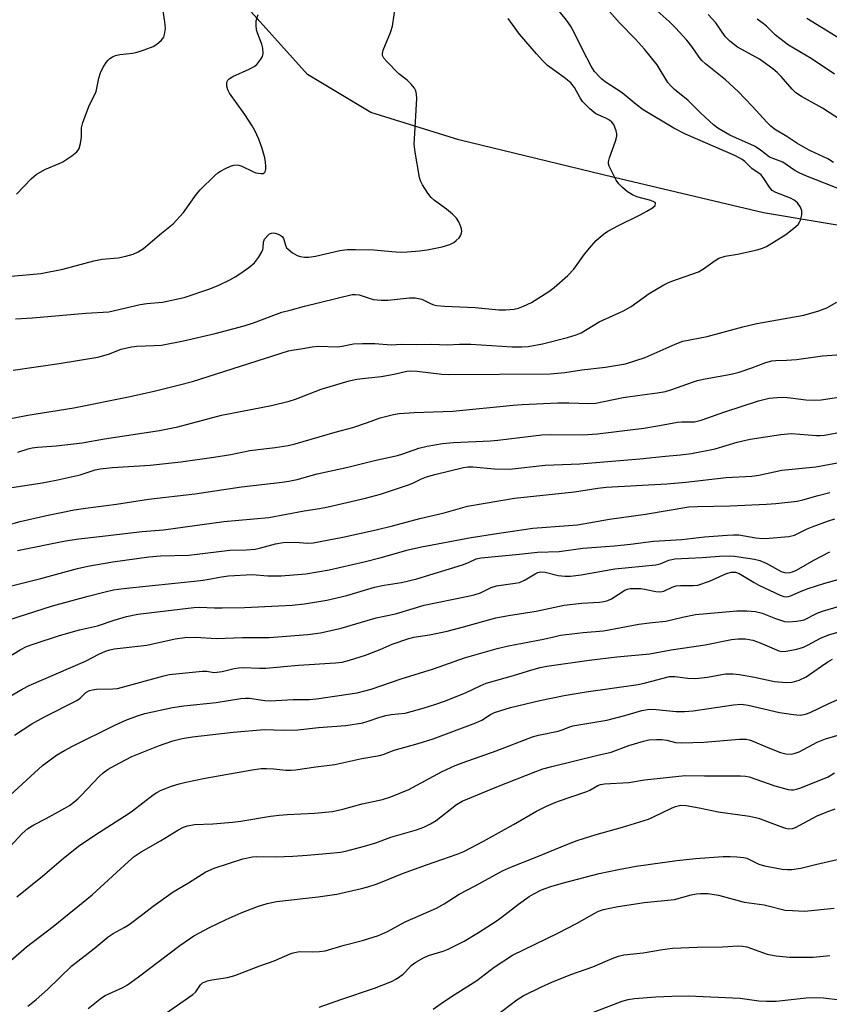
# Model space of a CAD drawing. Units: inches. Extents: x 1249771 to 1255771, y 593450 to 597451.
# Drawn here: x 1252072 to 1252284, y 594917 to 595175 of the extents above; entities that cross this region are included whole.
import ezdxf

# ---------------------------------------------------------------- set-up
doc = ezdxf.new("R2010")
doc.units = ezdxf.units.IN
doc.header["$MEASUREMENT"] = 0
doc.layers.add('HYDRO-Single Line Stream', color=4, linetype='Continuous')
doc.layers.add('Undefined', color=1, linetype='Continuous')

msp = doc.modelspace()

# ---------------------------------------------------------------- linework, layer by layer
at = {"layer": 'HYDRO-Single Line Stream'}
msp.add_lwpolyline([(1252581.34, 595190.62), (1252555.76, 595173.31), (1252540.45, 595156.16), (1252531.52, 595149.69), (1252506.02, 595142.89), (1252466.96, 595132.93), (1252418.28, 595118.37), (1252401.21, 595114.31), (1252357.54, 595113.02), (1252310.18, 595117.59), (1252266.91, 595124.8), (1252227.81, 595134.07), (1252187.07, 595143.99), (1252164.03, 595151.13), (1252147.35, 595161.07), (1252129.48, 595181.14)], dxfattribs=at)
at = {"layer": 'Undefined'}
for points, elevation in [([(1252071.04, 595129.72), (1252074.94, 595133.73), (1252076.28, 595134.84), (1252078.53, 595136.19), (1252082.28, 595137.73), (1252083.23, 595138.19), (1252085.61, 595139.77), (1252086.93, 595140.81), (1252087.27, 595141.22), (1252087.51, 595141.68), (1252087.87, 595142.99), (1252088.11, 595144.63), (1252088.13, 595147.08), (1252088.45, 595148.47), (1252090.22, 595153.14), (1252091.57, 595155.69), (1252091.98, 595156.65), (1252092.68, 595160.13), (1252093.13, 595161.55), (1252093.75, 595162.84), (1252094.63, 595164.25), (1252095.16, 595164.88), (1252095.57, 595165.25), (1252096.26, 595165.71), (1252097.01, 595166.06), (1252098.15, 595166.32), (1252101.51, 595166.71), (1252102.68, 595166.93), (1252104.54, 595167.52), (1252106.93, 595168.44), (1252107.91, 595169.03), (1252108.99, 595169.97), (1252109.67, 595170.85), (1252109.92, 595171.58), (1252110.12, 595173.17), (1252109.97, 595174.91), (1252108.76, 595182.9)], 622), ([(1252285.34, 595138.05), (1252283.84, 595138.96), (1252279.29, 595141.04), (1252277.98, 595141.73), (1252275.69, 595143.1), (1252273.03, 595144.86), (1252269.81, 595146.77), (1252268.91, 595147.5), (1252267.88, 595148.5), (1252264.01, 595152.83), (1252260.33, 595156.6), (1252256.98, 595159.7), (1252251.77, 595163.88), (1252250.74, 595164.8), (1252250.09, 595165.6), (1252248.15, 595168.44), (1252246.89, 595170.1), (1252243.91, 595173.35), (1252242.24, 595175.01), (1252235.13, 595181.38)], 634), ([(1252066.86, 595070.35), (1252074.05, 595071.78), (1252086.14, 595073.67), (1252100.89, 595076.61), (1252107.54, 595078.09), (1252113.86, 595079.66), (1252117.21, 595080.61), (1252142.38, 595088.58), (1252143.36, 595088.81), (1252146.13, 595089.21), (1252148.64, 595089.7), (1252150.23, 595089.83), (1252155.26, 595089.68), (1252156.43, 595089.84), (1252159.43, 595090.44), (1252161.77, 595090.55), (1252165.03, 595090.5), (1252169.28, 595090.21), (1252171.97, 595090.32), (1252175.91, 595090.26), (1252179.98, 595090.32), (1252183.98, 595090.19), (1252187.28, 595090.33), (1252190.23, 595090.34), (1252201.02, 595089.63), (1252203.56, 595089.62), (1252205.26, 595089.76), (1252208.99, 595090.47), (1252215.52, 595092.11), (1252217.79, 595092.78), (1252219.17, 595093.31), (1252223.9, 595096.22), (1252230.28, 595099.08), (1252232.23, 595100.28), (1252237.01, 595103.65), (1252240.8, 595105.95), (1252241.84, 595106.48), (1252242.91, 595106.9), (1252249.88, 595109.37), (1252251.21, 595110.14), (1252254.3, 595112.32), (1252255.28, 595112.9), (1252256.94, 595113.43), (1252260.13, 595113.94), (1252265.29, 595115.08), (1252266.66, 595115.5), (1252267.71, 595116.02), (1252272.8, 595119.09), (1252274.94, 595120.75), (1252276.01, 595121.78), (1252276.41, 595122.38), (1252276.63, 595122.9), (1252276.96, 595124.27), (1252276.98, 595125.36), (1252276.61, 595126.33), (1252275.85, 595127.43), (1252275.02, 595128.14), (1252273.99, 595128.66), (1252270.19, 595130.14), (1252269.23, 595130.7), (1252268.48, 595131.57), (1252267.06, 595133.83), (1252266.34, 595134.74), (1252263.93, 595136.46), (1252262.02, 595138.28), (1252261.32, 595138.83), (1252259.62, 595139.72), (1252246.48, 595145.45), (1252243.46, 595147.05), (1252235.44, 595151.82), (1252233.56, 595153.24), (1252229.93, 595156.31), (1252225.47, 595159.16), (1252224.53, 595159.87), (1252223.92, 595160.44), (1252222.68, 595161.88), (1252221.77, 595163.29), (1252219.55, 595167.47), (1252217.23, 595172.32), (1252216.34, 595173.87), (1252215.32, 595175.32), (1252212.34, 595178.98)], 630), ([(1252070.81, 595096.98), (1252075.26, 595097.26), (1252089.25, 595098.5), (1252095.29, 595098.88), (1252103.54, 595100.77), (1252105.24, 595101.04), (1252109.38, 595101.36), (1252115.08, 595102.59), (1252121.78, 595104.87), (1252124.16, 595105.87), (1252126.98, 595107.22), (1252128.45, 595108.03), (1252129.64, 595108.79), (1252131.97, 595110.46), (1252133.5, 595111.73), (1252134.57, 595113.13), (1252135.33, 595114.38), (1252135.67, 595115.16), (1252135.78, 595115.64), (1252135.87, 595117.14), (1252136.15, 595117.87), (1252137.03, 595118.95), (1252137.45, 595119.29), (1252137.91, 595119.5), (1252138.4, 595119.53), (1252138.92, 595119.45), (1252139.7, 595119.19), (1252140.43, 595118.83), (1252140.82, 595118.5), (1252141.09, 595118.08), (1252141.67, 595116.1), (1252141.91, 595115.65), (1252142.28, 595115.24), (1252143.42, 595114.34), (1252144.68, 595113.59), (1252145.49, 595113.32), (1252146.61, 595113.16), (1252147.74, 595113.18), (1252149.45, 595113.44), (1252155.83, 595114.92), (1252157.8, 595115.16), (1252159.97, 595115.2), (1252164.82, 595115.11), (1252169.49, 595114.63), (1252171.79, 595114.52), (1252173.53, 595114.55), (1252176.73, 595114.8), (1252178.76, 595115.09), (1252182.72, 595115.92), (1252184.69, 595116.51), (1252185.72, 595117.01), (1252186.38, 595117.51), (1252187.17, 595118.27), (1252187.61, 595118.91), (1252187.78, 595119.44), (1252187.84, 595120), (1252187.78, 595120.57), (1252187.54, 595121.39), (1252187.07, 595122.47), (1252186.45, 595123.44), (1252185.4, 595124.46), (1252183.81, 595125.78), (1252180.69, 595128.03), (1252179.81, 595128.8), (1252178.95, 595129.95), (1252177.58, 595132.19), (1252177.05, 595133.22), (1252176.77, 595134.04), (1252175.63, 595140.74), (1252175.38, 595142.78), (1252175.4, 595144.23), (1252176.03, 595154.79), (1252176, 595155.97), (1252175.83, 595156.79), (1252175.46, 595157.53), (1252174.54, 595158.6), (1252173.49, 595159.58), (1252171.34, 595161.31), (1252168.16, 595164.5), (1252167.41, 595165.39), (1252167.08, 595166.12), (1252167.04, 595166.63), (1252167.21, 595167.45), (1252169.14, 595172.1), (1252169.66, 595173.77), (1252170.58, 595179.75)], 626), ([(1252288.25, 595130.48), (1252278.09, 595134.49), (1252276.32, 595135.26), (1252275.2, 595135.91), (1252271.98, 595138.07), (1252271.3, 595138.4), (1252269.23, 595139.11), (1252268.56, 595139.43), (1252267.63, 595140.07), (1252265.8, 595141.54), (1252264.57, 595142.31), (1252258.12, 595145.19), (1252254.99, 595146.99), (1252253.85, 595147.9), (1252250.55, 595150.92), (1252247.2, 595154.26), (1252243.62, 595157.15), (1252242.63, 595158.14), (1252241.9, 595158.99), (1252239.04, 595163.62), (1252235.74, 595167.71), (1252233.38, 595170.38), (1252229.17, 595174.64), (1252225.22, 595179.13)], 632), ([(1252066.81, 595107.96), (1252077.49, 595108.86), (1252083.26, 595110.02), (1252091.33, 595112.26), (1252093.58, 595112.62), (1252097.77, 595113.04), (1252099.71, 595113.46), (1252101.63, 595113.98), (1252102.95, 595114.55), (1252104.4, 595115.48), (1252109.07, 595119.47), (1252112.14, 595121.93), (1252114.89, 595124.93), (1252118.3, 595129.69), (1252119.22, 595130.83), (1252123, 595134.53), (1252123.89, 595135.29), (1252124.54, 595135.73), (1252125.85, 595136.45), (1252127.21, 595137.06), (1252128.04, 595137.31), (1252128.87, 595137.38), (1252129.42, 595137.33), (1252130.2, 595137.08), (1252133.02, 595135.65), (1252133.83, 595135.33), (1252135.24, 595135.09), (1252135.73, 595135.16), (1252136.01, 595135.32), (1252136.24, 595135.6), (1252136.44, 595136.26), (1252136.49, 595137.03), (1252136.4, 595138.11), (1252136.17, 595139.22), (1252135.47, 595141.71), (1252134.64, 595144.13), (1252133.57, 595146.43), (1252132.86, 595147.67), (1252130.92, 595150.58), (1252126.96, 595156.18), (1252126.48, 595157.11), (1252126.27, 595158.04), (1252126.25, 595158.81), (1252126.34, 595159.28), (1252126.49, 595159.58), (1252126.83, 595159.95), (1252127.78, 595160.53), (1252132.11, 595162.47), (1252133.4, 595163.16), (1252134.06, 595163.72), (1252134.64, 595164.38), (1252135.17, 595165.08), (1252135.59, 595165.83), (1252135.77, 595166.61), (1252135.69, 595167.96), (1252135.4, 595169.06), (1252134.37, 595171.75), (1252134.04, 595172.84), (1252133.9, 595173.99), (1252133.96, 595175.16), (1252134.41, 595176.85)], 624), ([(1252070.17, 595083.58), (1252082.27, 595085.25), (1252092.4, 595086.95), (1252095.17, 595087.77), (1252098.51, 595089.01), (1252101.2, 595089.63), (1252102.61, 595089.8), (1252107.2, 595089.98), (1252109.07, 595090.14), (1252114.91, 595091.23), (1252123.15, 595093.2), (1252130.76, 595095.16), (1252133.23, 595095.98), (1252140.64, 595098.79), (1252142.87, 595099.31), (1252146.6, 595100.34), (1252159.11, 595103.38), (1252159.93, 595103.41), (1252160.97, 595103.28), (1252164.63, 595102.09), (1252166.66, 595101.86), (1252168.41, 595101.86), (1252174.17, 595102.49), (1252175.61, 595102.51), (1252177.33, 595102.15), (1252179.83, 595100.9), (1252180.5, 595100.67), (1252181.33, 595100.52), (1252183.32, 595100.34), (1252191.33, 595099.96), (1252197.59, 595099.36), (1252199.32, 595099.37), (1252201.57, 595099.58), (1252202.68, 595099.83), (1252204.04, 595100.32), (1252206.14, 595101.3), (1252210.62, 595104.17), (1252212.04, 595105.25), (1252215.68, 595108.33), (1252217.2, 595109.99), (1252220.03, 595113.94), (1252221.83, 595116.18), (1252223.1, 595117.54), (1252224.98, 595119.22), (1252226.16, 595119.99), (1252228.91, 595121.48), (1252234.6, 595124.28), (1252236.39, 595125.24), (1252237.86, 595126.12), (1252238.55, 595126.77), (1252238.66, 595127.25), (1252238.53, 595127.5), (1252238.21, 595127.73), (1252237.45, 595128.01), (1252233.75, 595128.99), (1252232.57, 595129.55), (1252231.31, 595130.34), (1252230, 595131.43), (1252229, 595132.42), (1252228.33, 595133.38), (1252227.5, 595134.95), (1252226.49, 595137.09), (1252226.34, 595137.62), (1252226.31, 595138.16), (1252226.55, 595139.24), (1252228.15, 595143.59), (1252228.51, 595144.94), (1252228.52, 595145.49), (1252228.35, 595146.33), (1252227.72, 595147.95), (1252227.22, 595148.62), (1252226.58, 595149.12), (1252225.6, 595149.66), (1252223, 595150.8), (1252221.39, 595152.09), (1252219.52, 595153.99), (1252218.9, 595154.93), (1252217.35, 595157.66), (1252216.39, 595158.9), (1252214.65, 595160.34), (1252210.33, 595163.47), (1252209.11, 595164.64), (1252207.4, 595166.49), (1252202.99, 595171.67), (1252200.01, 595175.75)], 628), ([(1252287.43, 595148.99), (1252282.39, 595152.3), (1252276.92, 595155.34), (1252275.47, 595156.28), (1252274.43, 595157.26), (1252271.61, 595160.61), (1252270.54, 595161.66), (1252269.44, 595162.57), (1252265.9, 595165.08), (1252264.16, 595166.11), (1252260.16, 595168.26), (1252258.1, 595169.81), (1252256.88, 595171.03), (1252254.46, 595174.68), (1252252.4, 595176.81)], 636), ([(1252293.71, 595166.36), (1252278.27, 595175.77)], 640), ([(1252285.53, 595161.16), (1252279.47, 595165.25), (1252273.53, 595168.83), (1252270.1, 595171.41), (1252267.73, 595173.78), (1252266.87, 595174.51), (1252265.26, 595175.58)], 638), ([(1252071.4, 595062.03), (1252074.11, 595062.91), (1252075.21, 595063.19), (1252076.62, 595063.37), (1252081.5, 595063.67), (1252088.3, 595064.48), (1252094.13, 595065.52), (1252108.58, 595067.74), (1252113.42, 595068.68), (1252124.86, 595071.74), (1252137.97, 595074.25), (1252142.6, 595075.39), (1252144.26, 595075.91), (1252150.93, 595078.59), (1252158.33, 595080.73), (1252160.3, 595081.14), (1252162.58, 595081.48), (1252166.73, 595081.91), (1252170.15, 595082.5), (1252173.47, 595083.24), (1252174.49, 595083.33), (1252176.16, 595083.24), (1252182.61, 595082.5), (1252184.37, 595082.37), (1252211, 595082.62), (1252214.87, 595082.97), (1252219.28, 595083.62), (1252225.53, 595084.29), (1252230.75, 595085.23), (1252235.94, 595086.84), (1252243.83, 595090.4), (1252245.83, 595091.11), (1252252.2, 595092.36), (1252261.54, 595094.9), (1252265.19, 595095.76), (1252277.56, 595097.93), (1252281.42, 595099.11), (1252283.57, 595099.89), (1252286.21, 595101.37)], 632), ([(1252069.33, 595052.65), (1252077.8, 595053.95), (1252081.44, 595054.65), (1252087.77, 595056.09), (1252091.7, 595057.36), (1252093, 595057.66), (1252096.24, 595058.01), (1252106.14, 595058.65), (1252114.14, 595059.54), (1252122.84, 595060.71), (1252127.27, 595061.46), (1252132.24, 595062.48), (1252138.89, 595063.28), (1252142.29, 595063.78), (1252144.17, 595064.24), (1252154.65, 595067.28), (1252159.3, 595068.53), (1252163.11, 595069.79), (1252166.47, 595071.05), (1252169.95, 595071.95), (1252171.41, 595072.14), (1252175.31, 595072.43), (1252185.49, 595072.83), (1252201.33, 595074.36), (1252203.64, 595074.53), (1252213.03, 595074.95), (1252215.95, 595074.96), (1252221.14, 595074.78), (1252223.03, 595074.91), (1252230.11, 595076.35), (1252235.14, 595077.09), (1252239.11, 595077.58), (1252241.24, 595077.98), (1252242.91, 595078.48), (1252248.32, 595080.4), (1252249.68, 595080.81), (1252251.65, 595081.24), (1252258.44, 595082.48), (1252260.59, 595083.01), (1252263.86, 595084.16), (1252267.54, 595085.58), (1252269.1, 595086), (1252270.17, 595086.11), (1252273, 595086.19), (1252275.63, 595086.35), (1252282.42, 595087.28), (1252290.99, 595087.88)], 634), ([(1252068.25, 595042.8), (1252072.08, 595043.84), (1252078.98, 595045.43), (1252086.23, 595046.9), (1252089.16, 595047.37), (1252097.33, 595048.39), (1252105.7, 595049.67), (1252117.85, 595051.09), (1252130.12, 595052.98), (1252140.73, 595054.15), (1252142.46, 595054.41), (1252144.71, 595054.89), (1252149.94, 595056.34), (1252157.62, 595058.01), (1252164.92, 595059.81), (1252170.95, 595061.19), (1252172.36, 595061.61), (1252176.54, 595063.12), (1252178.77, 595063.65), (1252182.75, 595064.28), (1252185.69, 595064.57), (1252195.34, 595065.01), (1252197.33, 595065.17), (1252208.82, 595066.6), (1252211.43, 595066.7), (1252219.56, 595066.6), (1252223.45, 595066.83), (1252235.53, 595068.35), (1252239.66, 595069.03), (1252244.42, 595069.92), (1252245.51, 595070.02), (1252248.02, 595069.95), (1252248.89, 595070.02), (1252250.6, 595070.46), (1252256.79, 595072.58), (1252265.65, 595075.46), (1252268.43, 595076.16), (1252270.51, 595076.4), (1252272.3, 595076.48), (1252274.05, 595076.32), (1252278.04, 595075.74), (1252280.38, 595075.67), (1252282.05, 595075.77), (1252288.94, 595076.79)], 636), ([(1252071.37, 595036.24), (1252083.94, 595038.75), (1252087.39, 595039.29), (1252092.85, 595039.94), (1252104.05, 595041.19), (1252109.66, 595041.7), (1252125.47, 595043.86), (1252137.22, 595044.91), (1252146.48, 595046.65), (1252150.55, 595047.23), (1252152.82, 595047.66), (1252162.56, 595049.96), (1252166.52, 595051.02), (1252174.1, 595053.53), (1252175.15, 595053.97), (1252177.31, 595055.08), (1252178.58, 595055.57), (1252180.77, 595056.18), (1252188.3, 595058.02), (1252189.39, 595058.16), (1252190.72, 595058.2), (1252196.38, 595057.62), (1252200.31, 595057.6), (1252209.67, 595058.61), (1252218.79, 595058.93), (1252234.5, 595060.27), (1252241.22, 595061.02), (1252245.21, 595061.29), (1252248.08, 595061.65), (1252254.26, 595062.93), (1252260.03, 595064.62), (1252263.49, 595065.47), (1252271.5, 595066.65), (1252273.22, 595066.85), (1252274.31, 595066.89), (1252280.84, 595066.37), (1252281.81, 595066.38), (1252282.93, 595066.51), (1252289.93, 595067.78)], 638), ([(1252066.95, 595026.27), (1252077.43, 595028.88), (1252087.04, 595031.49), (1252089.77, 595032.13), (1252096.34, 595033.26), (1252105.74, 595034.62), (1252108.84, 595034.86), (1252116.27, 595035.06), (1252126.98, 595036.35), (1252131.26, 595036.45), (1252133.64, 595036.63), (1252135.18, 595036.92), (1252138.98, 595037.98), (1252140.97, 595038.36), (1252144.12, 595038.4), (1252147.43, 595038.18), (1252148.91, 595038.29), (1252156.65, 595039.77), (1252165.4, 595041.66), (1252169.68, 595042.72), (1252176.82, 595044.64), (1252183.18, 595046.16), (1252189.37, 595047.83), (1252201.62, 595049.93), (1252217.38, 595051.64), (1252223.52, 595052.62), (1252225.68, 595052.89), (1252241.58, 595053.73), (1252246.59, 595054.15), (1252257.2, 595055.37), (1252263.87, 595055.76), (1252265.7, 595056.04), (1252271.75, 595057.27), (1252280.71, 595058.2), (1252288.7, 595059.68)], 640), ([(1252066.53, 595017.3), (1252080.53, 595021.69), (1252089.88, 595024.29), (1252094.37, 595025.42), (1252096.55, 595025.88), (1252099.12, 595026.24), (1252119.36, 595028.39), (1252121.1, 595028.63), (1252124.87, 595029.37), (1252126.63, 595029.57), (1252132.86, 595029.91), (1252136.94, 595029.62), (1252140.46, 595029.63), (1252146.96, 595030.16), (1252153.03, 595031.19), (1252162.26, 595033.23), (1252166.69, 595034.38), (1252173.81, 595036.42), (1252177.26, 595037.22), (1252190.27, 595039.68), (1252197.04, 595040.74), (1252206.46, 595042.06), (1252215.83, 595042.76), (1252218.19, 595043.01), (1252226.55, 595044.5), (1252236.02, 595045.73), (1252247.38, 595047.66), (1252249.66, 595047.82), (1252258.23, 595047.95), (1252267.73, 595048.36), (1252270.22, 595048.57), (1252275.75, 595049.22), (1252277.27, 595049.52), (1252281.27, 595050.66), (1252284.35, 595051.43)], 642), ([(1252065.21, 595006.09), (1252072.04, 595010.21), (1252073.68, 595011.06), (1252075.7, 595011.79), (1252082.35, 595013.95), (1252087.63, 595015.44), (1252092.3, 595016.5), (1252096.68, 595017.96), (1252099.93, 595018.93), (1252102.86, 595019.54), (1252117.62, 595021.33), (1252119.04, 595021.37), (1252122.96, 595021.16), (1252125, 595021.16), (1252130.87, 595021.33), (1252143.37, 595021.91), (1252146.64, 595022.24), (1252152.43, 595023.24), (1252157.67, 595024.44), (1252164.95, 595026.63), (1252167.51, 595027.13), (1252172.04, 595027.81), (1252176.08, 595028.82), (1252188.03, 595032.5), (1252189.63, 595033.08), (1252191.59, 595034.03), (1252192.9, 595034.35), (1252202.94, 595035.25), (1252207.7, 595035.82), (1252213.34, 595036.02), (1252219.61, 595036.89), (1252227.9, 595037.46), (1252232.09, 595037.9), (1252238.12, 595038.68), (1252245.52, 595039.14), (1252251.51, 595039.84), (1252257.38, 595040.28), (1252259.11, 595040.36), (1252260.52, 595040.31), (1252264.9, 595039.59), (1252266.78, 595039.43), (1252268.43, 595039.48), (1252273.62, 595039.87), (1252275.09, 595040.29), (1252278.37, 595041.89), (1252279.7, 595042.44), (1252284.03, 595044.05), (1252285.64, 595044.55)], 644), ([(1252068.98, 594997.79), (1252072.54, 594999.89), (1252074.39, 595000.86), (1252089.21, 595007.23), (1252092.67, 595009.02), (1252094.44, 595009.85), (1252095.52, 595010.2), (1252096.66, 595010.43), (1252105.28, 595011.39), (1252112.72, 595013.09), (1252115.2, 595013.44), (1252118.01, 595013.48), (1252123.51, 595013.14), (1252130.31, 595013.38), (1252137.33, 595013.44), (1252147.43, 595014.19), (1252150.78, 595014.61), (1252156.19, 595015.83), (1252165.43, 595018.59), (1252170.46, 595019.61), (1252178, 595021.91), (1252189.06, 595024.16), (1252191.07, 595024.63), (1252192.72, 595025.17), (1252195.58, 595026.51), (1252196.91, 595026.97), (1252201.8, 595027.66), (1252202.93, 595027.89), (1252204.5, 595028.52), (1252207.05, 595030.13), (1252207.78, 595030.44), (1252208.51, 595030.62), (1252209.66, 595030.57), (1252213.11, 595029.64), (1252214.88, 595029.49), (1252216.32, 595029.52), (1252219.11, 595029.87), (1252227.95, 595031.39), (1252238.74, 595032.48), (1252239.83, 595032.77), (1252242.15, 595033.73), (1252243.72, 595034.07), (1252250.89, 595034.38), (1252255.39, 595034.75), (1252258.22, 595034.83), (1252259.35, 595034.78), (1252260.51, 595034.62), (1252264.55, 595033.94), (1252265.98, 595033.63), (1252267.61, 595032.94), (1252271.54, 595030.76), (1252272.77, 595030.42), (1252273.82, 595030.43), (1252274.59, 595030.63), (1252275.57, 595031.07), (1252280.17, 595033.7), (1252284.36, 595035.88)], 646), ([(1252070.54, 594987.83), (1252075.13, 594990.77), (1252078.38, 594992.57), (1252086.92, 594996.88), (1252087.81, 594997.53), (1252089.3, 594998.97), (1252090.2, 594999.51), (1252090.98, 594999.71), (1252092.08, 594999.84), (1252096.36, 594999.94), (1252097.57, 595000.08), (1252109.7, 595003.36), (1252111.13, 595003.68), (1252112.84, 595003.93), (1252119.87, 595004.59), (1252120.99, 595004.55), (1252122.81, 595004.26), (1252123.63, 595004.29), (1252125.02, 595004.52), (1252128.17, 595005.31), (1252129.33, 595005.48), (1252130.49, 595005.52), (1252134.78, 595005.36), (1252136.5, 595005.38), (1252145, 595006.15), (1252154.71, 595006.77), (1252156.44, 595006.96), (1252158.41, 595007.46), (1252162.61, 595008.81), (1252166.46, 595010.24), (1252169.62, 595011.65), (1252173.94, 595013.17), (1252175.29, 595013.48), (1252179.41, 595014.13), (1252184.04, 595015.12), (1252188.27, 595016.21), (1252196.73, 595018.61), (1252200.07, 595019.23), (1252207.34, 595020.29), (1252214.68, 595021.91), (1252219.35, 595022.39), (1252223.98, 595022.69), (1252225.1, 595022.86), (1252226.11, 595023.16), (1252227.11, 595023.6), (1252230.62, 595025.8), (1252231.31, 595026.08), (1252232.02, 595026.23), (1252233.41, 595026.31), (1252234.8, 595026.24), (1252236.15, 595026.03), (1252238.73, 595025.47), (1252239.88, 595025.36), (1252240.84, 595025.56), (1252242.96, 595026.66), (1252244.04, 595027.01), (1252245.15, 595027.09), (1252248.61, 595027.06), (1252249.74, 595027.19), (1252252.76, 595028.18), (1252257.23, 595030.22), (1252258.6, 595030.59), (1252259.64, 595030.55), (1252260.6, 595030.23), (1252264.47, 595027.83), (1252265.77, 595027.12), (1252271.28, 595024.53), (1252272.3, 595024.18), (1252272.98, 595024.11), (1252273.49, 595024.18), (1252274.25, 595024.43), (1252276.79, 595025.57), (1252278.63, 595026.3), (1252283.01, 595027.7), (1252292.53, 595030.3)], 648), ([(1252069.45, 594972.08), (1252077.94, 594979.84), (1252081.58, 594982.57), (1252083.64, 594983.79), (1252085.75, 594984.91), (1252096.85, 594990.43), (1252099.79, 594991.75), (1252102.81, 594992.89), (1252104.73, 594993.49), (1252112, 594995.08), (1252114.92, 594995.5), (1252123.41, 594996.4), (1252129.94, 594997.44), (1252131.09, 594997.53), (1252132.18, 594997.49), (1252136.2, 594996.9), (1252137.57, 594996.8), (1252143.64, 594997.14), (1252147.83, 594997.13), (1252149.76, 594997.33), (1252160.44, 594998.95), (1252162.44, 594999.41), (1252164.12, 594999.9), (1252171.92, 595002.59), (1252180.42, 595005.23), (1252188.58, 595008.1), (1252197.1, 595010.55), (1252200.06, 595011.27), (1252209.26, 595012.96), (1252212.29, 595013.72), (1252213.69, 595013.99), (1252219.7, 595014.75), (1252224.98, 595015.2), (1252234.23, 595016.91), (1252237.73, 595017.39), (1252241.3, 595017.69), (1252245.73, 595018.77), (1252249.16, 595019.43), (1252255.02, 595020.02), (1252259.93, 595020.39), (1252262.56, 595020.43), (1252264.88, 595020.22), (1252266.59, 595019.82), (1252270.06, 595018.42), (1252272.48, 595017.62), (1252273.6, 595017.5), (1252275.63, 595017.67), (1252276.78, 595017.85), (1252277.58, 595018.08), (1252281.06, 595019.76), (1252282.41, 595020.29), (1252288.37, 595022.06)], 650), ([(1252067.43, 594956.43), (1252072.59, 594962), (1252074.02, 594963.29), (1252075.62, 594964.28), (1252078.84, 594965.92), (1252083.78, 594968.62), (1252085.02, 594969.38), (1252086.14, 594970.22), (1252087.2, 594971.12), (1252088.04, 594971.94), (1252092.73, 594976.98), (1252093.78, 594977.9), (1252095.15, 594978.86), (1252096.87, 594979.89), (1252101.35, 594982.18), (1252108.29, 594985.04), (1252112.09, 594986.35), (1252114.52, 594986.93), (1252117.27, 594987.33), (1252127.92, 594988.61), (1252136.04, 594989.26), (1252141.13, 594989.1), (1252144.83, 594989.2), (1252150.24, 594989.85), (1252157.47, 594990.32), (1252161.87, 594991.08), (1252163.31, 594991.45), (1252166.38, 594992.52), (1252167.96, 594992.96), (1252169.3, 594993.22), (1252173, 594993.61), (1252177.75, 594994.88), (1252181.05, 594995.93), (1252183.31, 594996.76), (1252188.78, 594998.95), (1252192.63, 595000.78), (1252194.27, 595001.4), (1252201.41, 595003.47), (1252206.17, 595004.98), (1252208.43, 595005.54), (1252210.11, 595005.86), (1252221.27, 595007.48), (1252228.51, 595008.39), (1252237.12, 595009.16), (1252242.75, 595010.16), (1252251.63, 595011.54), (1252258.54, 595012.86), (1252260.35, 595013.1), (1252262.25, 595013.06), (1252264.15, 595012.7), (1252266.04, 595012.03), (1252270.93, 595009.92), (1252271.76, 595009.75), (1252272.91, 595009.8), (1252275.69, 595010.36), (1252277.41, 595010.91), (1252278.68, 595011.51), (1252282.05, 595013.32), (1252284.05, 595014.15), (1252287.07, 595014.96)], 652), ([(1252071.14, 594945.37), (1252077.93, 594950.85), (1252083.37, 594955.51), (1252087.69, 594958.99), (1252092.83, 594962.4), (1252100.32, 594967.15), (1252101.5, 594967.98), (1252106.92, 594972.18), (1252107.84, 594972.79), (1252109.02, 594973.41), (1252111.76, 594974.41), (1252113.75, 594975.03), (1252115.44, 594975.45), (1252120.51, 594976.53), (1252132.9, 594978.72), (1252135.22, 594979.03), (1252136.65, 594979.1), (1252138.58, 594979), (1252141.7, 594978.64), (1252143.11, 594978.62), (1252144.26, 594978.71), (1252149.54, 594979.5), (1252154.53, 594980.14), (1252161.66, 594981.71), (1252166.29, 594982.49), (1252167.19, 594982.75), (1252170.07, 594983.85), (1252176.41, 594985.58), (1252180.33, 594986.85), (1252191.55, 594991.01), (1252193.06, 594991.75), (1252195.37, 594993.22), (1252196.38, 594993.74), (1252200.64, 594995.06), (1252208.33, 594996.87), (1252214.67, 594998.23), (1252220.43, 594999.19), (1252234.13, 595001.13), (1252236.05, 595001.55), (1252242.33, 595003.17), (1252243.68, 595003.22), (1252247.12, 595002.74), (1252249.11, 595002.64), (1252252.29, 595003.01), (1252257.02, 595003.85), (1252258.91, 595003.93), (1252260.64, 595003.72), (1252264.63, 595003.01), (1252269.81, 595001.85), (1252273.02, 595001.58), (1252274.45, 595001.67), (1252276.31, 595002.27), (1252278.1, 595003.06), (1252282.15, 595005.94), (1252283.83, 595007.03), (1252285.08, 595007.71)], 654), ([(1252065.43, 594925.14), (1252073.69, 594932.3), (1252080.72, 594937.6), (1252090.96, 594945.89), (1252100.46, 594954.7), (1252101.97, 594955.99), (1252103.79, 594957.21), (1252108.83, 594960.07), (1252113.38, 594962.88), (1252114.85, 594963.64), (1252115.88, 594963.98), (1252117.76, 594964.34), (1252122.52, 594964.57), (1252127.76, 594964.99), (1252129.9, 594965.26), (1252137.66, 594966.53), (1252139.97, 594966.84), (1252142.01, 594967.01), (1252149.26, 594967.37), (1252153.9, 594967.82), (1252156.65, 594968.42), (1252161.68, 594969.8), (1252167.05, 594970.97), (1252169.26, 594971.67), (1252173.95, 594973.59), (1252179.32, 594976.41), (1252182.67, 594978.29), (1252186.11, 594979.84), (1252188.21, 594980.66), (1252196.82, 594983.73), (1252206.38, 594987.38), (1252207.92, 594987.8), (1252213.11, 594988.83), (1252214.16, 594989.17), (1252216.17, 594990), (1252216.98, 594990.23), (1252225.85, 594991.71), (1252230.59, 594992.95), (1252235.06, 594994.26), (1252237.02, 594994.6), (1252238.84, 594994.57), (1252244.09, 594993.98), (1252246.21, 594993.97), (1252248.5, 594994.2), (1252259.1, 594995.79), (1252261.08, 594995.96), (1252262.94, 594995.68), (1252271.12, 594993.72), (1252274.85, 594993.19), (1252276.57, 594993.09), (1252277.92, 594993.32), (1252279.21, 594993.75), (1252284.04, 594996.15), (1252288.87, 594998.18)], 656), ([(1252074.06, 594916.74), (1252076.23, 594918.47), (1252079.21, 594921.09), (1252085.55, 594927.29), (1252091.42, 594931.86), (1252095.16, 594934.92), (1252096.47, 594935.78), (1252099.35, 594937.38), (1252100.62, 594938.17), (1252104.22, 594940.83), (1252106.91, 594942.94), (1252112.19, 594946.67), (1252116.18, 594949.04), (1252120.76, 594951.92), (1252122.87, 594952.93), (1252130.45, 594955.36), (1252132.94, 594955.91), (1252134.09, 594956), (1252138.99, 594955.91), (1252143.51, 594956.1), (1252147.26, 594956.32), (1252154.26, 594956.95), (1252156, 594957.14), (1252157.36, 594957.38), (1252162.33, 594958.67), (1252165.33, 594959.59), (1252169.26, 594961.02), (1252175.98, 594962.96), (1252177.9, 594963.64), (1252179.64, 594964.55), (1252181.08, 594965.43), (1252186.45, 594969.58), (1252187.91, 594970.53), (1252197.01, 594974.24), (1252207.26, 594978.29), (1252209.1, 594978.94), (1252211.48, 594979.62), (1252223.55, 594982.57), (1252227.05, 594983.33), (1252231.63, 594985.05), (1252235.47, 594986.23), (1252236.87, 594986.54), (1252238.89, 594986.7), (1252240.33, 594986.68), (1252241.58, 594986.48), (1252243.88, 594985.89), (1252245.55, 594985.79), (1252251.27, 594986), (1252260.7, 594986.73), (1252262.42, 594986.75), (1252263.2, 594986.61), (1252264.02, 594986.33), (1252268.1, 594984.57), (1252271.44, 594983.28), (1252272.82, 594982.91), (1252274.17, 594982.84), (1252275.24, 594983.04), (1252276.3, 594983.43), (1252281.06, 594985.99), (1252283.22, 594986.85), (1252291, 594989.08)], 658), ([(1252089.9, 594916.14), (1252093.36, 594918.95), (1252094.36, 594919.53), (1252098.99, 594921.64), (1252100.18, 594922.32), (1252103.04, 594924.39), (1252113.93, 594932.66), (1252116.41, 594934.42), (1252117.55, 594935.13), (1252121.68, 594937.33), (1252126.08, 594939.44), (1252129.96, 594941.16), (1252134.27, 594942.88), (1252136.79, 594943.64), (1252139.28, 594944.2), (1252150.18, 594945.38), (1252155.06, 594946.14), (1252161.52, 594947.55), (1252163.2, 594947.99), (1252165.36, 594948.71), (1252166.97, 594949.29), (1252172.28, 594951.5), (1252178.61, 594953.81), (1252186.66, 594956.57), (1252188.4, 594957.27), (1252193.53, 594959.98), (1252201.36, 594964.35), (1252207.47, 594967.88), (1252210.26, 594969.29), (1252212.97, 594970.39), (1252220.62, 594973.03), (1252221.43, 594973.4), (1252223.49, 594974.63), (1252224.19, 594974.89), (1252225.22, 594975.08), (1252231.65, 594975.35), (1252235.77, 594976.11), (1252246.44, 594977.26), (1252251.49, 594977.16), (1252260.92, 594977.14), (1252262.22, 594977.06), (1252263.22, 594976.87), (1252269.91, 594974.47), (1252273.38, 594973.58), (1252274.25, 594973.47), (1252274.8, 594973.47), (1252275.63, 594973.61), (1252276.75, 594973.98), (1252283.89, 594976.86), (1252285.61, 594977.89)], 660), ([(1252110.19, 594914.8), (1252117.36, 594919.76), (1252118.1, 594920.5), (1252119.37, 594922.35), (1252119.87, 594922.8), (1252120.31, 594923.05), (1252121.13, 594923.34), (1252122.28, 594923.61), (1252126.45, 594924.26), (1252128.33, 594924.74), (1252134.87, 594927.27), (1252138.65, 594928.62), (1252142.81, 594930.45), (1252143.6, 594930.73), (1252145.3, 594931.02), (1252148.73, 594930.94), (1252150.52, 594931.07), (1252152, 594931.27), (1252157.03, 594932.69), (1252161.81, 594933.93), (1252166.03, 594935.26), (1252168.34, 594936.33), (1252173.02, 594938.85), (1252181.19, 594942.4), (1252183.25, 594943.57), (1252187.18, 594946.12), (1252191.38, 594948.24), (1252198.55, 594952.18), (1252200.84, 594953.25), (1252207.07, 594955.68), (1252215.85, 594959.29), (1252218.13, 594960.14), (1252223.05, 594961.77), (1252230.01, 594963.71), (1252236.81, 594965.79), (1252238.14, 594966.36), (1252242.8, 594968.67), (1252243.88, 594969.13), (1252245.29, 594969.4), (1252246.71, 594969.32), (1252250.1, 594968.75), (1252255.03, 594967.67), (1252263.32, 594966.58), (1252265.64, 594966.01), (1252271.92, 594963.64), (1252272.74, 594963.39), (1252273.54, 594963.27), (1252274.57, 594963.35), (1252275.34, 594963.58), (1252280.99, 594966.62), (1252283.34, 594967.63), (1252285.78, 594968.46)], 662), ([(1252150.41, 594916.47), (1252156.09, 594918.49), (1252164.93, 594921.42), (1252169.44, 594923.2), (1252170.72, 594923.93), (1252172.43, 594925.13), (1252173.07, 594925.71), (1252174.6, 594927.39), (1252175.77, 594928.25), (1252177.82, 594929.38), (1252179.14, 594930), (1252182.99, 594931.16), (1252184.28, 594931.65), (1252188.44, 594933.8), (1252192.19, 594936.06), (1252197.11, 594939.21), (1252199.21, 594940.74), (1252202.71, 594943.45), (1252205.52, 594945.46), (1252206.74, 594946.19), (1252208.76, 594947.24), (1252211.17, 594948.1), (1252214.49, 594949.08), (1252223.88, 594951.5), (1252228.93, 594952.59), (1252233.59, 594953.41), (1252244.21, 594954.89), (1252249.15, 594955.43), (1252256.39, 594955.94), (1252258.17, 594956.02), (1252259.96, 594955.92), (1252261.73, 594955.72), (1252262.58, 594955.5), (1252265.69, 594954), (1252267.17, 594953.5), (1252271.85, 594952.67), (1252273.26, 594952.54), (1252274.41, 594952.56), (1252276.7, 594952.91), (1252280.57, 594953.87), (1252287.41, 594955.41)], 664), ([(1252180.37, 594915.91), (1252183.08, 594917.85), (1252185.82, 594919.68), (1252191.81, 594923.48), (1252196.37, 594926.91), (1252201.12, 594930.12), (1252213.01, 594935.86), (1252217.88, 594938.42), (1252222.69, 594941.15), (1252223.7, 594941.64), (1252224.98, 594942.11), (1252228.29, 594942.8), (1252235.7, 594943.94), (1252243.64, 594944.73), (1252247.98, 594945.89), (1252249.36, 594946.16), (1252250.46, 594946.28), (1252252.34, 594946.24), (1252255.14, 594945.86), (1252261.86, 594944.03), (1252267.16, 594943.31), (1252272.61, 594941.94), (1252274.58, 594941.77), (1252277.7, 594941.66), (1252285.47, 594942.39)], 666), ([(1252194.91, 594912.8), (1252202.27, 594918.39), (1252203.93, 594919.47), (1252208.71, 594921.78), (1252211.42, 594922.99), (1252216.41, 594925.03), (1252222.16, 594927.02), (1252227.26, 594929.25), (1252228.9, 594929.85), (1252230.33, 594930.15), (1252235.43, 594930.73), (1252240.47, 594931.58), (1252243.1, 594931.94), (1252249.56, 594932.19), (1252256.22, 594932.25), (1252260.3, 594932.52), (1252261.46, 594932.46), (1252262.6, 594932.25), (1252267.92, 594930.39), (1252268.78, 594930.16), (1252270.24, 594929.92), (1252273.76, 594929.53), (1252279.97, 594929.55), (1252284.31, 594930)], 668), ([(1252217.13, 594913.15), (1252229.9, 594917.99), (1252231.48, 594918.48), (1252233.12, 594918.75), (1252238.68, 594919.15), (1252242.92, 594919.35), (1252247.31, 594919.41), (1252260.86, 594918.8), (1252265.71, 594918.14), (1252267.71, 594918.02), (1252270.31, 594918.07), (1252278.13, 594918.91), (1252280.1, 594919), (1252282.64, 594918.95), (1252286.95, 594918.37)], 670)]:
    msp.add_lwpolyline(points, dxfattribs=dict(at, elevation=elevation))

doc.saveas('drawing.dxf')
